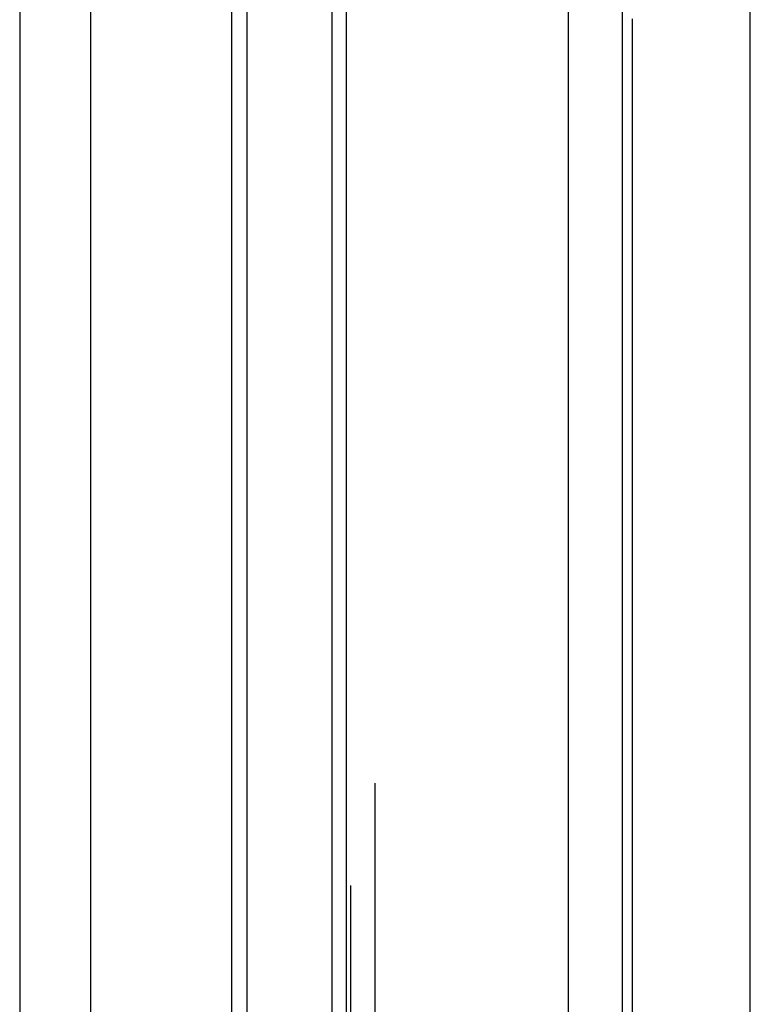
# Model space of a CAD drawing. Extents: x -58 to 285, y -226 to 1000.
# Drawn here: x 266 to 282, y 631 to 652 of the extents above; entities that cross this region are included whole.
import ezdxf

# ---------------------------------------------------------------- set-up
doc = ezdxf.new("R2010")
doc.units = 0
doc.header["$LTSCALE"] = 10
doc.linetypes.add('VERDECKT', pattern=[9.525, 6.35, -3.175])
doc.layers.get('0').update_dxf_attribs({"linetype": 'CONTINUOUS'})
doc.layers.add('STEMPEL', color=3, linetype='CONTINUOUS')

# ---------------------------------------------------------------- blocks, each defined once
blk = doc.blocks.new('A$C55EC5604')
at = {"color": 3, "linetype": 'CONTINUOUS', "extrusion": (-2e-16, 1, -2e-16)}
for p, q in [((53.951, 563.977), (53.951, 675.722)), ((64.951, 563.977), (64.951, 675.722))]:
    blk.add_line(p, q, dxfattribs=at)
at = {"color": 1, "linetype": 'VERDECKT', "extrusion": (-2e-16, 1, -2e-16)}
for p, q in [((54.951, 563.977), (54.951, 675.722)), ((63.951, 563.977), (63.951, 675.722)), ((56.072, 674.5), (56.072, 565.5)), ((62.236, 673.998), (62.236, 619.998)), ((57.951, 566.184), (57.951, 673.816)), ((61.087, 673.034), (61.087, 619.998)), ((62.451, 569.498), (62.451, 670.498)), ((56.478, 569.825), (56.478, 670.175)), ((56.377, 669.517), (56.377, 570.483)), ((54.268, 669.438), (54.268, 570.562)), ((56.99, 572), (56.99, 668)), ((49.451, 665.498), (49.451, 619.998)), ((50.951, 665.498), (50.951, 619.998))]:
    blk.add_line(p, q, dxfattribs=at)
at = {"color": 1}
blk.add_polyline3d([(62.449, 630.661, 0), (62.449, 630.863, 0), (62.449, 631.064, 0), (62.449, 631.266, 0), (62.449, 631.467, 0), (62.449, 631.668, 0), (62.449, 631.869, 0), (62.449, 632.069, 0), (62.449, 632.27, 0), (62.449, 632.47, 0), (62.449, 632.67, 0), (62.449, 632.87, 0), (62.449, 633.069, 0), (62.449, 633.269, 0), (62.449, 633.468, 0), (62.449, 633.667, 0), (62.449, 633.865, 0), (62.449, 634.064, 0), (62.449, 634.262, 0), (62.449, 634.46, 0), (62.449, 634.658, 0), (62.449, 634.856, 0), (62.449, 635.053, 0), (62.449, 635.251, 0), (62.449, 635.448, 0), (62.449, 635.644, 0), (62.449, 635.841, 0), (62.449, 636.037, 0), (62.449, 636.233, 0), (62.449, 636.429, 0), (62.449, 636.625, 0), (62.449, 636.82, 0), (62.449, 637.015, 0), (62.449, 637.21, 0), (62.449, 637.404, 0), (62.449, 637.598, 0), (62.449, 637.792, 0), (62.449, 637.986, 0), (62.449, 638.18, 0), (62.449, 638.373, 0), (62.449, 638.566, 0), (62.449, 638.758, 0), (62.449, 638.951, 0), (62.449, 639.143, 0), (62.449, 639.334, 0), (62.449, 639.525, 0), (62.449, 639.716, 0), (62.449, 639.906, 0), (62.449, 640.097, 0), (62.449, 640.286, 0), (62.449, 640.476, 0), (62.449, 640.664, 0), (62.449, 640.853, 0), (62.449, 641.041, 0), (62.449, 641.229, 0), (62.449, 641.416, 0), (62.449, 641.604, 0), (62.449, 641.79, 0), (62.449, 641.976, 0), (62.449, 642.162, 0), (62.449, 642.348, 0), (62.449, 642.533, 0), (62.449, 642.718, 0), (62.449, 642.902, 0), (62.449, 643.086, 0), (62.449, 643.269, 0), (62.449, 643.452, 0), (62.449, 643.635, 0), (62.449, 643.817, 0), (62.449, 643.999, 0), (62.449, 644.18, 0), (62.449, 644.361, 0), (62.449, 644.542, 0), (62.449, 644.722, 0), (62.449, 644.902, 0), (62.449, 645.081, 0), (62.449, 645.26, 0), (62.449, 645.438, 0), (62.449, 645.616, 0), (62.449, 645.794, 0), (62.449, 645.971, 0), (62.449, 646.148, 0), (62.449, 646.324, 0), (62.449, 646.5, 0), (62.449, 646.675, 0), (62.449, 646.85, 0), (62.449, 647.024, 0), (62.449, 647.198, 0), (62.449, 647.372, 0), (62.449, 647.545, 0), (62.449, 647.718, 0), (62.449, 647.89, 0), (62.449, 648.061, 0), (62.449, 648.233, 0), (62.449, 648.403, 0), (62.449, 648.574, 0), (62.449, 648.744, 0), (62.449, 648.913, 0), (62.449, 649.082, 0), (62.449, 649.25, 0), (62.449, 649.418, 0), (62.449, 649.585, 0), (62.449, 649.752, 0), (62.449, 649.919, 0), (62.449, 650.085, 0), (62.449, 650.25, 0), (62.449, 650.415, 0), (62.449, 650.579, 0), (62.449, 650.743, 0), (62.449, 650.907, 0), (62.449, 651.07, 0), (62.449, 651.232, 0), (62.449, 651.394, 0), (62.449, 651.556, 0), (62.449, 651.716, 0)], dxfattribs=at)

msp = doc.modelspace()

# ---------------------------------------------------------------- block references
at = {"layer": 'STEMPEL'}
msp.add_blockref('A$C55EC5604', (217, 0), dxfattribs=at)

doc.saveas('drawing.dxf')
